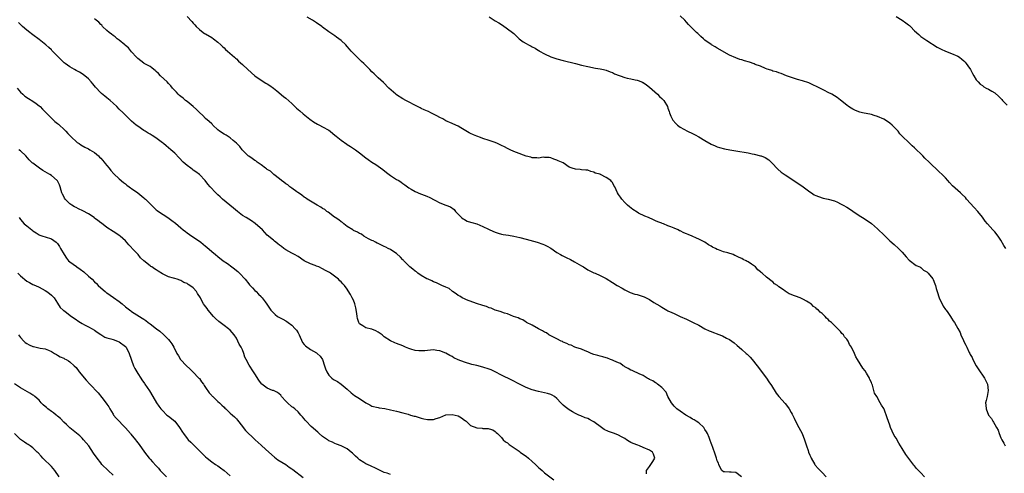
# Model space of a CAD drawing. Units: inches. Extents: x 2577000 to 2580000, y 1548000 to 1551000.
# Drawn here: x 2578235 to 2578554, y 1549114 to 1549261 of the extents above; entities that cross this region are included whole.
import ezdxf

# ---------------------------------------------------------------- set-up
doc = ezdxf.new("R2010")
doc.units = ezdxf.units.IN
doc.header["$MEASUREMENT"] = 0
doc.layers.add('LD25771548_10ft', color=53, linetype='Continuous')

msp = doc.modelspace()

# ---------------------------------------------------------------- linework, layer by layer
at = {"layer": 'LD25771548_10ft'}
for points, elevation in [([(2578438.05, 1549113.95), (2578438.02, 1549115), (2578439, 1549116.35), (2578440.07, 1549117.93), (2578440.72, 1549119), (2578440.28, 1549120.28), (2578440.01, 1549121), (2578439, 1549121.6), (2578437, 1549122.45), (2578435.74, 1549123), (2578435.18, 1549123.18), (2578433.73, 1549123.73), (2578433, 1549124.12), (2578432.4, 1549124.4), (2578431.56, 1549125), (2578431, 1549125.36), (2578429.94, 1549125.94), (2578429, 1549126.5), (2578427.63, 1549127), (2578427, 1549127.26), (2578425.67, 1549127.67), (2578424.31, 1549128.31), (2578423.4, 1549129), (2578421, 1549130.77), (2578420.55, 1549131), (2578419.55, 1549131.55), (2578419, 1549131.83), (2578418.14, 1549132.14), (2578416.72, 1549132.72), (2578416.09, 1549133), (2578415, 1549133.54), (2578414.09, 1549134.08), (2578413, 1549134.67), (2578412.53, 1549135), (2578411.65, 1549135.65), (2578411, 1549136.2), (2578410.59, 1549136.59), (2578410.23, 1549137), (2578409, 1549138.31), (2578408.19, 1549139), (2578407.45, 1549139.45), (2578407, 1549139.67), (2578405.98, 1549139.98), (2578405, 1549140.24), (2578403, 1549140.61), (2578401, 1549141.15), (2578399, 1549141.98), (2578396.82, 1549143), (2578394.32, 1549144.32), (2578391, 1549145.98), (2578389, 1549147.04), (2578387.65, 1549147.65), (2578387, 1549147.92), (2578385, 1549148.56), (2578383, 1549149.08), (2578381.42, 1549149.42), (2578379, 1549150.1), (2578377, 1549150.92), (2578375.58, 1549151.58), (2578375, 1549151.95), (2578374.25, 1549152.25), (2578373, 1549153.01), (2578371, 1549153.8), (2578370.05, 1549153.95), (2578369, 1549154.1), (2578368.02, 1549153.98), (2578367, 1549153.91), (2578366.17, 1549153.83), (2578365, 1549153.77), (2578364.16, 1549153.84), (2578363, 1549153.96), (2578361.64, 1549154.36), (2578361, 1549154.57), (2578359.92, 1549155), (2578359, 1549155.42), (2578357, 1549156.23), (2578356.43, 1549156.43), (2578355, 1549157.07), (2578353, 1549158.39), (2578352.26, 1549159), (2578351, 1549159.91), (2578350.29, 1549160.29), (2578349, 1549160.82), (2578348.87, 1549160.87), (2578347, 1549161.29), (2578346.03, 1549161.97), (2578345, 1549162.62), (2578344.78, 1549163), (2578344.29, 1549164.29), (2578344.18, 1549165), (2578344.07, 1549165.93), (2578343.74, 1549167.74), (2578343.45, 1549169), (2578343, 1549170.19), (2578342.6, 1549171), (2578342.04, 1549172.04), (2578341.31, 1549173.31), (2578341, 1549173.82), (2578340.13, 1549175), (2578339.56, 1549175.55), (2578339, 1549176.17), (2578338.56, 1549176.56), (2578338.12, 1549177), (2578335.5, 1549179), (2578335.18, 1549179.18), (2578335, 1549179.32), (2578333.89, 1549179.89), (2578333, 1549180.45), (2578331.71, 1549181), (2578331, 1549181.26), (2578330.55, 1549181.45), (2578329, 1549181.97), (2578327.04, 1549183.04), (2578325, 1549184.39), (2578323.83, 1549185), (2578323, 1549185.45), (2578321, 1549186.59), (2578320.42, 1549187), (2578319.62, 1549187.62), (2578319, 1549188.06), (2578318.5, 1549188.5), (2578317.82, 1549189), (2578317.37, 1549189.37), (2578317, 1549189.65), (2578315, 1549191.36), (2578314.21, 1549192.21), (2578313.43, 1549193), (2578311.12, 1549195.12), (2578309.92, 1549195.92), (2578308.14, 1549197), (2578307, 1549197.74), (2578305.33, 1549199), (2578304.09, 1549200.09), (2578302.87, 1549201), (2578300.54, 1549203), (2578299.77, 1549203.77), (2578299, 1549204.43), (2578298.71, 1549204.71), (2578298.38, 1549205), (2578296.48, 1549207), (2578295.8, 1549207.8), (2578294.89, 1549209), (2578293.01, 1549211), (2578291.87, 1549211.87), (2578291, 1549212.44), (2578290.68, 1549212.68), (2578290.21, 1549213), (2578289, 1549213.92), (2578287.76, 1549215), (2578286.44, 1549216.44), (2578285, 1549217.9), (2578283.78, 1549219), (2578283, 1549219.65), (2578282.24, 1549220.24), (2578281.35, 1549221), (2578281, 1549221.28), (2578278.88, 1549222.88), (2578277.68, 1549223.68), (2578277, 1549224.08), (2578276.44, 1549224.44), (2578275.43, 1549225), (2578275, 1549225.27), (2578273, 1549226.66), (2578272.53, 1549227), (2578271, 1549228.3), (2578270.22, 1549229), (2578268.24, 1549231), (2578267, 1549232.22), (2578266.23, 1549233), (2578265, 1549234.14), (2578264.03, 1549235), (2578263, 1549235.84), (2578262.33, 1549236.33), (2578261.25, 1549237.25), (2578261, 1549237.49), (2578259.32, 1549239.32), (2578258.4, 1549240.4), (2578257.94, 1549241), (2578257, 1549241.98), (2578255.85, 1549243), (2578255, 1549243.65), (2578254.12, 1549244.12), (2578253, 1549244.75), (2578252.5, 1549245), (2578251, 1549245.85), (2578249.42, 1549247), (2578249.19, 1549247.19), (2578249, 1549247.35), (2578248.19, 1549248.19), (2578245.2, 1549251.2), (2578245, 1549251.37), (2578244.15, 1549252.15), (2578243.15, 1549253), (2578241, 1549254.77), (2578239, 1549256.28), (2578238.57, 1549256.57), (2578238.01, 1549257), (2578237, 1549257.83), (2578235.64, 1549259), (2578235, 1549259.59), (2578234.3, 1549260.3)], 6970), ([(2578468.89, 1549113), (2578467, 1549114.4), (2578465.53, 1549114.47), (2578465, 1549114.47), (2578463.38, 1549114.62), (2578463, 1549114.59), (2578462.5, 1549115), (2578461.94, 1549115.94), (2578461.51, 1549117), (2578461.38, 1549117.38), (2578461, 1549118.18), (2578460.78, 1549119), (2578460.36, 1549120.36), (2578459.58, 1549122.42), (2578459.29, 1549123.29), (2578459, 1549123.85), (2578458.75, 1549124.75), (2578458.33, 1549125.67), (2578457.81, 1549127), (2578457.56, 1549127.56), (2578457, 1549128.35), (2578456.79, 1549128.79), (2578456.59, 1549129), (2578455, 1549130.48), (2578454.16, 1549131), (2578453.49, 1549131.49), (2578453, 1549131.71), (2578452.24, 1549132.24), (2578450.75, 1549133), (2578449, 1549134.25), (2578447.91, 1549135), (2578447.49, 1549135.49), (2578447, 1549135.91), (2578446.14, 1549137), (2578444.97, 1549139), (2578444.39, 1549140.39), (2578443, 1549141.92), (2578441.62, 1549143), (2578441.33, 1549143.33), (2578441, 1549143.4), (2578440.13, 1549144.13), (2578439, 1549144.56), (2578438.74, 1549144.74), (2578438.26, 1549145), (2578437, 1549145.79), (2578435.63, 1549146.37), (2578435, 1549146.7), (2578434.21, 1549147), (2578433.44, 1549147.44), (2578433, 1549147.59), (2578432.14, 1549148.14), (2578431, 1549148.66), (2578430.8, 1549148.8), (2578430.44, 1549149), (2578429.66, 1549149.66), (2578429, 1549149.9), (2578427.43, 1549150.57), (2578427, 1549150.79), (2578426.37, 1549151), (2578425.42, 1549151.42), (2578425, 1549151.5), (2578423.88, 1549151.88), (2578423, 1549152.04), (2578422.3, 1549152.3), (2578421, 1549152.65), (2578420.09, 1549153), (2578419, 1549153.53), (2578418.19, 1549153.81), (2578417, 1549154.32), (2578415.11, 1549154.89), (2578414.8, 1549155), (2578413.61, 1549155.61), (2578413, 1549155.75), (2578412.2, 1549156.2), (2578411, 1549156.67), (2578410.79, 1549156.79), (2578410.33, 1549157), (2578409, 1549157.75), (2578407.65, 1549158.35), (2578406.4, 1549159), (2578405.61, 1549159.61), (2578405, 1549159.88), (2578404.34, 1549160.34), (2578402.98, 1549161), (2578401, 1549162.15), (2578399.15, 1549163), (2578399.06, 1549163.06), (2578399, 1549163.08), (2578397.88, 1549163.88), (2578397, 1549164.18), (2578396.47, 1549164.47), (2578394.94, 1549165), (2578393, 1549165.79), (2578391.95, 1549166.05), (2578390.53, 1549166.53), (2578388.91, 1549167), (2578387.65, 1549167.65), (2578387, 1549167.81), (2578386.18, 1549168.18), (2578385, 1549168.48), (2578384.62, 1549168.62), (2578383.24, 1549169), (2578382.87, 1549169.13), (2578379.62, 1549170.38), (2578379, 1549170.64), (2578378.24, 1549171), (2578377.52, 1549171.52), (2578377, 1549171.77), (2578376.31, 1549172.31), (2578375.16, 1549173), (2578375, 1549173.13), (2578374.02, 1549174.02), (2578373, 1549174.41), (2578371.66, 1549175), (2578371.25, 1549175.25), (2578371, 1549175.28), (2578369.91, 1549175.91), (2578369, 1549176.17), (2578368.46, 1549176.46), (2578367.18, 1549177), (2578366.8, 1549177.2), (2578365, 1549178.28), (2578363.87, 1549179), (2578363.43, 1549179.43), (2578363, 1549179.67), (2578362.29, 1549180.29), (2578361.27, 1549181), (2578359.28, 1549183), (2578359.17, 1549183.17), (2578359, 1549183.31), (2578358.22, 1549184.22), (2578357, 1549185.32), (2578356.09, 1549185.91), (2578355, 1549186.65), (2578354.29, 1549187), (2578353.46, 1549187.46), (2578353, 1549187.65), (2578352.12, 1549188.12), (2578351, 1549188.57), (2578350.73, 1549188.73), (2578350.14, 1549189), (2578349.43, 1549189.43), (2578349, 1549189.6), (2578347.82, 1549190.18), (2578346.33, 1549191), (2578345.6, 1549191.6), (2578345, 1549191.83), (2578344.32, 1549192.32), (2578343, 1549192.88), (2578342.78, 1549193), (2578341, 1549194.18), (2578339.85, 1549195), (2578339.43, 1549195.43), (2578339, 1549195.63), (2578338.28, 1549196.28), (2578337.07, 1549197), (2578336.83, 1549197.17), (2578334.76, 1549198.76), (2578334.4, 1549199), (2578333.66, 1549199.66), (2578333, 1549200), (2578332.4, 1549200.4), (2578331.27, 1549201), (2578329, 1549202.34), (2578327.95, 1549203), (2578327.43, 1549203.43), (2578327, 1549203.66), (2578326.26, 1549204.26), (2578325.17, 1549205), (2578325.08, 1549205.08), (2578325, 1549205.13), (2578324.59, 1549205.41), (2578323, 1549206.58), (2578322.38, 1549207), (2578321.65, 1549207.65), (2578321, 1549208), (2578320.45, 1549208.45), (2578319.66, 1549209), (2578319, 1549209.55), (2578317.17, 1549211), (2578317.09, 1549211.09), (2578317, 1549211.14), (2578316.04, 1549212.04), (2578315, 1549212.63), (2578314.79, 1549212.79), (2578314.47, 1549213), (2578313, 1549214.13), (2578311.75, 1549215), (2578311.37, 1549215.37), (2578311, 1549215.55), (2578310.18, 1549216.18), (2578309, 1549216.9), (2578308.88, 1549217), (2578307, 1549218.89), (2578306.9, 1549219), (2578306.09, 1549220.09), (2578305, 1549221.18), (2578303.99, 1549222.01), (2578303, 1549222.86), (2578301.69, 1549223.69), (2578301, 1549224.01), (2578299.58, 1549225), (2578299, 1549225.47), (2578297.41, 1549227), (2578297.23, 1549227.23), (2578297, 1549227.38), (2578296.2, 1549228.2), (2578295, 1549229.16), (2578294.11, 1549230.11), (2578293, 1549231.07), (2578292.11, 1549232.11), (2578291, 1549233), (2578289, 1549234.67), (2578288.55, 1549235), (2578287.75, 1549235.75), (2578287, 1549236.27), (2578286.6, 1549236.6), (2578286.17, 1549237), (2578285.64, 1549237.64), (2578285, 1549238.23), (2578284.31, 1549239), (2578283.77, 1549239.77), (2578283, 1549240.51), (2578282.52, 1549241), (2578280.44, 1549243), (2578279.75, 1549243.75), (2578279, 1549244.37), (2578278.67, 1549244.67), (2578278.25, 1549245), (2578277.62, 1549245.62), (2578277, 1549245.98), (2578275.15, 1549247), (2578275, 1549247.09), (2578273, 1549248.61), (2578272.62, 1549249), (2578271, 1549250.81), (2578270.01, 1549252.01), (2578269, 1549252.81), (2578268.8, 1549253), (2578267, 1549254.49), (2578266.34, 1549255), (2578265.65, 1549255.65), (2578265, 1549256.02), (2578264.46, 1549256.46), (2578263.75, 1549257), (2578263, 1549257.69), (2578261.62, 1549259), (2578261.36, 1549259.36), (2578261, 1549259.64), (2578260.35, 1549260.35), (2578259.53, 1549261), (2578259, 1549261.48)], 6960), ([(2578289, 1549262.19), (2578290.55, 1549260.55), (2578291, 1549260.02), (2578291.49, 1549259.49), (2578291.95, 1549259), (2578293, 1549257.95), (2578294.29, 1549257), (2578294.72, 1549256.72), (2578295, 1549256.55), (2578297, 1549255.43), (2578297.62, 1549255), (2578299, 1549253.9), (2578299.97, 1549253), (2578300.47, 1549252.47), (2578301, 1549252.01), (2578301.5, 1549251.5), (2578302.1, 1549251), (2578304.37, 1549249), (2578304.69, 1549248.69), (2578305, 1549248.44), (2578305.74, 1549247.74), (2578307, 1549246.62), (2578308.73, 1549245), (2578311, 1549243.02), (2578313, 1549241.59), (2578314.6, 1549240.6), (2578315, 1549240.34), (2578315.85, 1549239.85), (2578317, 1549239), (2578318.11, 1549238.11), (2578320.27, 1549236.27), (2578321, 1549235.7), (2578323, 1549233.96), (2578324.53, 1549232.53), (2578325.6, 1549231.6), (2578326.68, 1549230.68), (2578328.89, 1549228.89), (2578330.04, 1549228.04), (2578331.3, 1549227.3), (2578331.93, 1549227), (2578333, 1549226.45), (2578335, 1549225.33), (2578335.46, 1549225), (2578336.3, 1549224.3), (2578337, 1549223.76), (2578337.4, 1549223.4), (2578337.93, 1549223), (2578339, 1549222.15), (2578340.83, 1549220.83), (2578341, 1549220.74), (2578342.03, 1549220.03), (2578343, 1549219.43), (2578343.63, 1549219), (2578345, 1549217.99), (2578347, 1549216.4), (2578347.81, 1549215.81), (2578349, 1549214.97), (2578350.25, 1549214.25), (2578352.56, 1549212.56), (2578353.66, 1549211.65), (2578354.53, 1549211), (2578355, 1549210.67), (2578357, 1549209.4), (2578357.69, 1549209), (2578358.5, 1549208.5), (2578359, 1549208.08), (2578359.66, 1549207.66), (2578361, 1549206.68), (2578361.72, 1549206.28), (2578363, 1549205.52), (2578364.77, 1549204.77), (2578366.22, 1549204.22), (2578367, 1549203.84), (2578367.6, 1549203.6), (2578369.36, 1549202.64), (2578371, 1549201.8), (2578372.99, 1549201.01), (2578374.52, 1549200.52), (2578375.61, 1549199.61), (2578376.09, 1549199), (2578377, 1549198.1), (2578378.05, 1549197), (2578378.61, 1549196.61), (2578379, 1549196.38), (2578379.91, 1549195.91), (2578381, 1549195.57), (2578381.42, 1549195.42), (2578383, 1549194.98), (2578385, 1549194.13), (2578386.77, 1549193.23), (2578387.25, 1549193), (2578389, 1549192.27), (2578389.98, 1549191.98), (2578391, 1549191.69), (2578391.58, 1549191.58), (2578393.28, 1549191.28), (2578395, 1549191), (2578397, 1549190.55), (2578399, 1549190.03), (2578402.61, 1549189), (2578404.42, 1549188.42), (2578405, 1549188.18), (2578405.8, 1549187.8), (2578407, 1549187.12), (2578409, 1549185.75), (2578410.15, 1549185), (2578410.69, 1549184.69), (2578412.03, 1549184.03), (2578413.39, 1549183.39), (2578414.71, 1549182.71), (2578417, 1549181.34), (2578417.61, 1549181), (2578419, 1549180.13), (2578421, 1549179.15), (2578421.37, 1549179), (2578423, 1549178.26), (2578425, 1549177.23), (2578427, 1549176.02), (2578428.55, 1549175), (2578430.1, 1549174.1), (2578431, 1549173.55), (2578432.09, 1549173), (2578432.72, 1549172.72), (2578434.21, 1549172.21), (2578435, 1549172.05), (2578437.32, 1549171.32), (2578439, 1549170.48), (2578440.47, 1549169.53), (2578442.39, 1549168.39), (2578443, 1549167.94), (2578443.61, 1549167.61), (2578444.66, 1549167), (2578445, 1549166.82), (2578446.29, 1549166.29), (2578447, 1549165.93), (2578448.99, 1549165), (2578451, 1549164.09), (2578451.71, 1549163.71), (2578453, 1549163.1), (2578453.18, 1549163), (2578455, 1549162.12), (2578456.99, 1549160.99), (2578458.33, 1549160.33), (2578459, 1549160.03), (2578459.76, 1549159.76), (2578461, 1549159.29), (2578461.23, 1549159.23), (2578462.7, 1549158.7), (2578464.04, 1549157.96), (2578465, 1549157.48), (2578465.72, 1549157), (2578466.44, 1549156.44), (2578467.5, 1549155.5), (2578468.1, 1549155), (2578469, 1549154.23), (2578470.37, 1549153), (2578470.71, 1549152.71), (2578471, 1549152.41), (2578471.72, 1549151.72), (2578472.36, 1549151), (2578473.94, 1549149), (2578474.36, 1549148.36), (2578475.25, 1549147.25), (2578477, 1549144.92), (2578477.77, 1549143.77), (2578478.54, 1549142.54), (2578480.13, 1549140.13), (2578481.02, 1549139), (2578483, 1549136.78), (2578483.79, 1549135.79), (2578484.35, 1549135), (2578485, 1549133.87), (2578485.29, 1549133.29), (2578485.95, 1549131.95), (2578486.37, 1549131), (2578487.44, 1549129), (2578488.02, 1549128.02), (2578488.49, 1549127), (2578489.3, 1549125), (2578489.69, 1549123.69), (2578489.96, 1549123), (2578490.47, 1549121.53), (2578490.63, 1549121), (2578491, 1549120.04), (2578491.31, 1549119.31), (2578491.46, 1549119), (2578492.65, 1549117), (2578492.79, 1549116.79), (2578493.71, 1549115.71), (2578494.37, 1549115), (2578495, 1549114.4), (2578496.33, 1549113)], 6950), ([(2578528.22, 1549113), (2578527, 1549114.31), (2578525.66, 1549115.66), (2578525, 1549116.49), (2578524.75, 1549116.75), (2578522.21, 1549120.21), (2578521, 1549122.12), (2578520.47, 1549123), (2578519.87, 1549123.87), (2578519, 1549125.46), (2578518.41, 1549126.41), (2578517.73, 1549127.73), (2578517.24, 1549129), (2578517, 1549129.73), (2578516.06, 1549132.06), (2578515.09, 1549134.91), (2578515, 1549135.12), (2578514.22, 1549136.22), (2578513.88, 1549137), (2578512.74, 1549139), (2578512.05, 1549140.05), (2578511.82, 1549141), (2578511.33, 1549142.67), (2578511.14, 1549143.14), (2578511, 1549143.55), (2578510.52, 1549144.52), (2578510.33, 1549145), (2578509.46, 1549146.54), (2578509, 1549147.3), (2578508.22, 1549148.22), (2578506.49, 1549151), (2578505.9, 1549151.9), (2578505.47, 1549153), (2578504.54, 1549155), (2578503.89, 1549155.89), (2578503.41, 1549157), (2578503, 1549157.58), (2578502.31, 1549158.31), (2578501.91, 1549159), (2578501.44, 1549159.44), (2578501, 1549160.05), (2578500.49, 1549160.49), (2578500.09, 1549161), (2578498.04, 1549163), (2578497.44, 1549163.44), (2578497, 1549164), (2578496.44, 1549164.44), (2578496.01, 1549165), (2578495, 1549165.93), (2578494.38, 1549166.38), (2578493.85, 1549167), (2578493.35, 1549167.35), (2578493, 1549167.73), (2578492.24, 1549168.24), (2578491.43, 1549169), (2578491, 1549169.32), (2578489.9, 1549169.9), (2578489, 1549170.51), (2578487.94, 1549171), (2578487.25, 1549171.25), (2578487, 1549171.36), (2578485.76, 1549171.76), (2578485, 1549172.09), (2578484.33, 1549172.33), (2578483, 1549173.11), (2578482.46, 1549173.54), (2578481, 1549174.6), (2578480.5, 1549175), (2578479.57, 1549175.57), (2578479, 1549176.15), (2578478.47, 1549176.47), (2578477.87, 1549177), (2578477, 1549177.66), (2578475.52, 1549179), (2578475.21, 1549179.21), (2578475, 1549179.44), (2578474.12, 1549180.12), (2578473.37, 1549181), (2578472.1, 1549181.9), (2578471, 1549182.62), (2578470.74, 1549182.74), (2578470.34, 1549183), (2578469.42, 1549183.42), (2578469, 1549183.72), (2578468.08, 1549184.08), (2578467, 1549184.67), (2578466.74, 1549184.74), (2578466.15, 1549185), (2578464.42, 1549185.58), (2578463, 1549185.94), (2578461.44, 1549186.56), (2578461, 1549186.68), (2578460.43, 1549187), (2578459.43, 1549187.43), (2578459, 1549187.74), (2578458.17, 1549188.17), (2578457, 1549189.05), (2578455, 1549190.04), (2578454.3, 1549190.3), (2578452.87, 1549191), (2578451.52, 1549191.52), (2578451, 1549191.77), (2578450.11, 1549192.11), (2578449, 1549192.68), (2578448.76, 1549192.76), (2578448.27, 1549193), (2578447, 1549193.54), (2578445.98, 1549194.02), (2578445, 1549194.39), (2578443.52, 1549195), (2578443.14, 1549195.14), (2578443, 1549195.21), (2578441.67, 1549195.67), (2578441, 1549196), (2578440.28, 1549196.28), (2578438.68, 1549197), (2578437.47, 1549197.47), (2578435.5, 1549198.5), (2578435, 1549198.74), (2578433.61, 1549199.61), (2578432.48, 1549200.48), (2578431.9, 1549201), (2578431, 1549201.91), (2578430.01, 1549203), (2578429.59, 1549203.59), (2578429, 1549204.52), (2578428.67, 1549205), (2578427.75, 1549207), (2578427.47, 1549207.47), (2578427, 1549208.34), (2578426.72, 1549208.72), (2578426.47, 1549209), (2578425, 1549209.97), (2578423.14, 1549211), (2578423.03, 1549211.03), (2578423, 1549211.06), (2578421.44, 1549211.44), (2578421, 1549211.74), (2578419.96, 1549211.96), (2578419, 1549212.34), (2578418.41, 1549212.41), (2578417, 1549212.53), (2578416.58, 1549212.58), (2578415, 1549212.69), (2578413.9, 1549213), (2578413.23, 1549213.23), (2578413, 1549213.4), (2578411, 1549214.75), (2578409.4, 1549215.4), (2578409, 1549215.66), (2578407.95, 1549215.95), (2578407, 1549216.37), (2578406.46, 1549216.46), (2578405, 1549216.49), (2578404.57, 1549216.57), (2578403, 1549216.25), (2578402.43, 1549216.43), (2578401, 1549216.4), (2578400.57, 1549216.57), (2578399, 1549216.93), (2578395.87, 1549218.13), (2578395, 1549218.48), (2578393.78, 1549219), (2578393, 1549219.38), (2578391.95, 1549219.95), (2578391, 1549220.43), (2578390.61, 1549220.61), (2578389.67, 1549221), (2578389, 1549221.32), (2578387, 1549222.05), (2578385, 1549222.71), (2578384.23, 1549223), (2578383, 1549223.41), (2578381.89, 1549223.89), (2578381, 1549224.3), (2578380.54, 1549224.54), (2578377.87, 1549226.13), (2578377, 1549226.63), (2578376.22, 1549227), (2578375, 1549227.55), (2578373, 1549228.41), (2578371.96, 1549229), (2578371, 1549229.47), (2578370.04, 1549230.04), (2578368.08, 1549231), (2578367.37, 1549231.37), (2578367, 1549231.54), (2578365.97, 1549231.97), (2578365, 1549232.42), (2578364.58, 1549232.58), (2578363.72, 1549233), (2578359.99, 1549235), (2578359, 1549235.5), (2578357, 1549236.8), (2578356.75, 1549237), (2578354.51, 1549239), (2578352.77, 1549240.77), (2578351, 1549242.38), (2578350.39, 1549243), (2578349.66, 1549243.66), (2578349, 1549244.29), (2578348.34, 1549245), (2578347, 1549246.28), (2578346.31, 1549247), (2578345.64, 1549247.64), (2578344.62, 1549248.62), (2578343, 1549250.24), (2578342.27, 1549251), (2578341.66, 1549251.67), (2578341, 1549252.49), (2578340.52, 1549253), (2578339, 1549254.48), (2578338.29, 1549255), (2578337.52, 1549255.52), (2578337, 1549255.95), (2578336.35, 1549256.35), (2578335, 1549257.28), (2578333, 1549258.78), (2578332.72, 1549259), (2578331, 1549260.19), (2578329.75, 1549261), (2578327.96, 1549262.04)], 6940), ([(2578387, 1549262.06), (2578389, 1549260.82), (2578390.11, 1549260.11), (2578391.35, 1549259.35), (2578393, 1549258.25), (2578394.61, 1549257), (2578395, 1549256.68), (2578395.87, 1549255.87), (2578396.7, 1549255), (2578398.04, 1549254.04), (2578399, 1549253.42), (2578399.72, 1549253), (2578400.58, 1549252.58), (2578401, 1549252.33), (2578401.91, 1549251.91), (2578403, 1549251.19), (2578403.14, 1549251.14), (2578403.35, 1549251), (2578405, 1549250.07), (2578407, 1549249.17), (2578409, 1549248.53), (2578411, 1549248), (2578415, 1549246.97), (2578417, 1549246.47), (2578419, 1549246), (2578421.49, 1549245.49), (2578423, 1549245.24), (2578424.06, 1549245), (2578425, 1549244.77), (2578426.24, 1549244.24), (2578427, 1549244.02), (2578427.67, 1549243.67), (2578431, 1549242.42), (2578431.74, 1549242.26), (2578433, 1549241.95), (2578434.33, 1549241.67), (2578435, 1549241.56), (2578436.54, 1549241), (2578436.86, 1549240.86), (2578437, 1549240.79), (2578438.05, 1549240.05), (2578439, 1549239.33), (2578441.6, 1549237), (2578442.31, 1549236.31), (2578443, 1549235.61), (2578443.32, 1549235.32), (2578443.63, 1549235), (2578444.84, 1549233), (2578445, 1549232.46), (2578445.37, 1549231.37), (2578445.53, 1549231), (2578445.91, 1549229.91), (2578446.35, 1549229), (2578446.61, 1549228.61), (2578447.53, 1549227.53), (2578448.06, 1549227), (2578449, 1549226.38), (2578451.39, 1549225), (2578453, 1549224.24), (2578453.82, 1549223.82), (2578455, 1549223.18), (2578457, 1549221.97), (2578459, 1549220.81), (2578460.29, 1549220.29), (2578461, 1549219.97), (2578461.76, 1549219.76), (2578463.35, 1549219.35), (2578465.03, 1549219.03), (2578467, 1549218.67), (2578471, 1549217.99), (2578472.28, 1549217.72), (2578473, 1549217.59), (2578475, 1549217.08), (2578475.22, 1549217), (2578476.49, 1549216.49), (2578477.72, 1549215.72), (2578478.46, 1549215), (2578478.75, 1549214.75), (2578480.68, 1549212.68), (2578481.77, 1549211.77), (2578483, 1549210.86), (2578487.76, 1549207.76), (2578488.83, 1549207), (2578491, 1549205.38), (2578491.61, 1549205), (2578492.44, 1549204.44), (2578493, 1549204.15), (2578493.81, 1549203.81), (2578495.35, 1549203.35), (2578497, 1549203), (2578499, 1549202.42), (2578500.02, 1549201.98), (2578501, 1549201.53), (2578501.86, 1549201), (2578503, 1549200.36), (2578503.84, 1549199.84), (2578505, 1549199.05), (2578507, 1549197.73), (2578508.67, 1549196.67), (2578511, 1549195.07), (2578513, 1549193.41), (2578515.22, 1549191.22), (2578515.48, 1549191), (2578517, 1549189.45), (2578518.34, 1549188.34), (2578519.75, 1549187), (2578521, 1549185.84), (2578522.29, 1549184.29), (2578523.23, 1549183.23), (2578525.47, 1549181.47), (2578526.69, 1549181), (2578526.87, 1549180.87), (2578527, 1549180.84), (2578527.92, 1549179.92), (2578529, 1549179.42), (2578529.19, 1549179.19), (2578529.39, 1549179), (2578530.89, 1549177.11), (2578531, 1549176.95), (2578531.53, 1549175.53), (2578531.75, 1549175), (2578532.02, 1549173.98), (2578532.3, 1549173), (2578532.98, 1549171), (2578534.29, 1549168.29), (2578535, 1549167.27), (2578535.22, 1549167), (2578535.8, 1549166.2), (2578536.64, 1549165), (2578537, 1549164.39), (2578537.57, 1549163.57), (2578537.94, 1549163), (2578539, 1549161.03), (2578539.76, 1549159.76), (2578540.06, 1549159), (2578540.85, 1549157.15), (2578541, 1549156.84), (2578541.68, 1549155.68), (2578541.93, 1549155), (2578542.71, 1549153.29), (2578542.91, 1549152.91), (2578543, 1549152.68), (2578543.63, 1549151.63), (2578543.9, 1549151), (2578544.94, 1549148.94), (2578546.24, 1549147), (2578547, 1549145.96), (2578547.65, 1549145), (2578548.63, 1549143), (2578548.86, 1549141), (2578548.52, 1549139), (2578548.26, 1549137.74), (2578548.06, 1549137), (2578548.16, 1549136.16), (2578548.19, 1549135), (2578548.98, 1549133), (2578549.92, 1549131.92), (2578550.35, 1549131), (2578550.65, 1549130.65), (2578551, 1549129.93), (2578551.53, 1549129), (2578552.12, 1549128.12), (2578552.44, 1549127), (2578553, 1549125.57), (2578553.26, 1549125), (2578553.91, 1549123.91), (2578554.41, 1549123)], 6930), ([(2578554.64, 1549187), (2578554, 1549188), (2578553, 1549189.66), (2578552.1, 1549191), (2578551, 1549192.35), (2578550.67, 1549192.67), (2578550.41, 1549193), (2578548.62, 1549195), (2578547.89, 1549195.89), (2578547, 1549197.13), (2578545.49, 1549199), (2578544.3, 1549200.3), (2578541.88, 1549203), (2578541.48, 1549203.48), (2578540.47, 1549204.47), (2578539.9, 1549205), (2578539, 1549205.78), (2578537.34, 1549207.34), (2578536.35, 1549208.35), (2578535.8, 1549209), (2578535, 1549209.88), (2578533.9, 1549211), (2578533, 1549211.89), (2578529.78, 1549215), (2578528.33, 1549216.33), (2578527.67, 1549217), (2578527, 1549217.64), (2578525.68, 1549219), (2578525.33, 1549219.33), (2578525, 1549219.67), (2578524.27, 1549220.27), (2578523, 1549221.5), (2578521.19, 1549223.19), (2578521, 1549223.41), (2578520.21, 1549224.21), (2578519.63, 1549225), (2578517.69, 1549227), (2578517, 1549227.59), (2578516.19, 1549228.19), (2578514.98, 1549228.98), (2578513, 1549229.83), (2578511.86, 1549230.14), (2578511, 1549230.39), (2578508.13, 1549231), (2578507.24, 1549231.24), (2578505.79, 1549231.79), (2578505, 1549232.16), (2578504.45, 1549232.45), (2578503.59, 1549233), (2578503, 1549233.46), (2578501, 1549235.09), (2578499.9, 1549235.9), (2578499, 1549236.5), (2578498.13, 1549237), (2578497, 1549237.62), (2578495.78, 1549238.22), (2578493.36, 1549239.36), (2578492.04, 1549240.04), (2578490.66, 1549240.66), (2578488.69, 1549241.31), (2578487, 1549241.81), (2578483.42, 1549243), (2578481.72, 1549243.72), (2578481, 1549243.9), (2578480.23, 1549244.23), (2578479, 1549244.54), (2578478.68, 1549244.68), (2578477.65, 1549245), (2578477.19, 1549245.19), (2578476.62, 1549245.38), (2578475, 1549246.06), (2578473.31, 1549246.69), (2578473, 1549246.82), (2578471.41, 1549247.41), (2578469.86, 1549247.86), (2578469, 1549248.13), (2578468.31, 1549248.31), (2578467, 1549248.78), (2578465, 1549249.73), (2578461, 1549251.93), (2578460.33, 1549252.33), (2578459.14, 1549253), (2578459, 1549253.09), (2578457, 1549254.59), (2578456.49, 1549255), (2578455.71, 1549255.71), (2578455, 1549256.33), (2578454.67, 1549256.67), (2578454.29, 1549257), (2578453, 1549258.27), (2578452.35, 1549259), (2578451.64, 1549259.64), (2578451, 1549260.43), (2578450.49, 1549261), (2578449, 1549262.38)], 6920), ([(2578519, 1549262.16), (2578520.98, 1549261), (2578522.2, 1549260.2), (2578523, 1549259.55), (2578523.31, 1549259.31), (2578523.64, 1549259), (2578525, 1549257.57), (2578526.33, 1549256.33), (2578527, 1549255.78), (2578529, 1549254.4), (2578532.32, 1549252.32), (2578533, 1549251.97), (2578533.61, 1549251.61), (2578535, 1549251), (2578537, 1549250.25), (2578539, 1549249.39), (2578539.6, 1549249), (2578540.38, 1549248.38), (2578541, 1549247.83), (2578541.4, 1549247.4), (2578541.75, 1549247), (2578542.24, 1549246.24), (2578543.12, 1549245), (2578543.75, 1549243.75), (2578544.23, 1549243), (2578545, 1549241.72), (2578545.58, 1549241), (2578546.3, 1549240.3), (2578547, 1549239.81), (2578547.46, 1549239.46), (2578548.25, 1549239), (2578549, 1549238.64), (2578550.03, 1549238.03), (2578551, 1549237.42), (2578552.28, 1549236.28), (2578553.27, 1549235.27), (2578553.51, 1549235), (2578555, 1549233.5)], 6910), ([(2578233.86, 1549239), (2578235, 1549237.68), (2578235.71, 1549237), (2578236.4, 1549236.4), (2578237.61, 1549235.61), (2578239, 1549234.74), (2578240.04, 1549233.96), (2578241, 1549233.28), (2578241.32, 1549233), (2578242.17, 1549232.17), (2578243.26, 1549231), (2578245.12, 1549229.12), (2578245.27, 1549229), (2578246.15, 1549228.15), (2578247, 1549227.52), (2578247.28, 1549227.28), (2578247.63, 1549227), (2578249, 1549225.71), (2578249.71, 1549225), (2578250.31, 1549224.31), (2578251, 1549223.67), (2578251.32, 1549223.32), (2578253.41, 1549221.41), (2578253.97, 1549221), (2578254.58, 1549220.58), (2578255.85, 1549219.85), (2578257, 1549219.29), (2578257.46, 1549219), (2578259, 1549218.09), (2578260.25, 1549217), (2578260.64, 1549216.64), (2578261, 1549216.27), (2578261.61, 1549215.61), (2578262.12, 1549215), (2578262.5, 1549214.5), (2578263, 1549213.86), (2578263.73, 1549213), (2578264.28, 1549212.28), (2578265.24, 1549211.24), (2578267, 1549209.57), (2578268.38, 1549208.38), (2578269, 1549207.96), (2578269.52, 1549207.52), (2578270.24, 1549207), (2578270.67, 1549206.67), (2578271, 1549206.46), (2578273.05, 1549205), (2578275, 1549203.43), (2578275.24, 1549203.24), (2578275.51, 1549203), (2578277, 1549201.43), (2578277.43, 1549201), (2578279, 1549199.58), (2578279.33, 1549199.33), (2578279.74, 1549199), (2578282.73, 1549197), (2578284.12, 1549196.12), (2578285.23, 1549195.23), (2578287, 1549193.66), (2578287.79, 1549193), (2578288.47, 1549192.47), (2578289, 1549192.05), (2578290.56, 1549191), (2578293, 1549189.32), (2578293.44, 1549189), (2578295, 1549187.76), (2578295.4, 1549187.4), (2578297, 1549186.07), (2578298.21, 1549185), (2578299, 1549184.38), (2578300.7, 1549183), (2578302.08, 1549182.08), (2578303.49, 1549181), (2578304.41, 1549180.41), (2578305, 1549179.89), (2578305.52, 1549179.52), (2578306.06, 1549179), (2578307.85, 1549177), (2578309, 1549175.51), (2578309.24, 1549175.24), (2578310.23, 1549174.23), (2578311, 1549173.41), (2578311.42, 1549173), (2578312.24, 1549172.24), (2578313, 1549171.39), (2578313.2, 1549171.2), (2578313.38, 1549171), (2578314.33, 1549169.67), (2578314.9, 1549168.9), (2578316.16, 1549167), (2578317, 1549166.13), (2578317.58, 1549165.58), (2578318.38, 1549165), (2578318.76, 1549164.76), (2578319, 1549164.67), (2578320.05, 1549164.05), (2578321, 1549163.55), (2578321.34, 1549163.34), (2578321.76, 1549163), (2578323, 1549162.13), (2578324.11, 1549161), (2578324.51, 1549160.51), (2578325, 1549159.62), (2578325.24, 1549159.24), (2578325.34, 1549159), (2578326.51, 1549156.51), (2578327, 1549155.82), (2578327.4, 1549155.4), (2578329, 1549154.2), (2578331, 1549153.15), (2578331.21, 1549153), (2578332.14, 1549152.14), (2578332.95, 1549151), (2578333.63, 1549149), (2578333.96, 1549147.96), (2578334.32, 1549147), (2578335, 1549145.97), (2578335.93, 1549145), (2578336.56, 1549144.56), (2578337, 1549144.28), (2578337.82, 1549143.82), (2578339.01, 1549143.01), (2578341, 1549141.34), (2578342.21, 1549140.21), (2578343.36, 1549139.36), (2578345, 1549138.31), (2578347, 1549136.99), (2578348.26, 1549136.26), (2578349, 1549135.85), (2578351, 1549135.4), (2578351.38, 1549135.38), (2578353.12, 1549135.12), (2578355, 1549134.69), (2578357, 1549134.21), (2578359, 1549133.72), (2578360.77, 1549133.23), (2578361.49, 1549133), (2578362.66, 1549132.66), (2578363, 1549132.59), (2578365, 1549131.98), (2578365.81, 1549131.81), (2578367, 1549131.5), (2578369, 1549131.57), (2578369.84, 1549131.84), (2578371, 1549132.25), (2578372.97, 1549133.03), (2578375, 1549133.21), (2578375.99, 1549133), (2578377, 1549132.69), (2578378.07, 1549132.07), (2578379, 1549131.39), (2578379.25, 1549131.25), (2578379.57, 1549131), (2578381, 1549129.65), (2578383, 1549128.82), (2578384.74, 1549128.75), (2578385, 1549128.67), (2578386.68, 1549128.68), (2578387, 1549128.56), (2578388.21, 1549128.21), (2578389, 1549127.71), (2578389.33, 1549127.33), (2578389.68, 1549127), (2578390.33, 1549126.33), (2578391, 1549125.75), (2578391.59, 1549125), (2578392.35, 1549124.35), (2578393, 1549123.95), (2578393.46, 1549123.46), (2578396.71, 1549121.29), (2578397.11, 1549121), (2578398.16, 1549120.16), (2578399, 1549119.62), (2578399.75, 1549119), (2578401, 1549117.92), (2578402.01, 1549117), (2578402.5, 1549116.5), (2578403, 1549116.04), (2578403.54, 1549115.54), (2578404.17, 1549115), (2578405, 1549114.31), (2578408.01, 1549112.01)], 6980), ([(2578355, 1549113.73), (2578353.87, 1549114.13), (2578353, 1549114.4), (2578351, 1549115.33), (2578349.89, 1549115.89), (2578349, 1549116.28), (2578348.52, 1549116.52), (2578347, 1549117.21), (2578346.37, 1549117.62), (2578345, 1549118.47), (2578344.36, 1549119), (2578343.63, 1549119.63), (2578343, 1549120.35), (2578342.66, 1549120.66), (2578342.27, 1549121), (2578341, 1549122.02), (2578339, 1549123.03), (2578337.51, 1549123.51), (2578337, 1549123.74), (2578336.18, 1549124.18), (2578335, 1549124.68), (2578334.82, 1549124.82), (2578334.53, 1549125), (2578333, 1549126.04), (2578331.91, 1549127), (2578331.41, 1549127.41), (2578329.32, 1549129.32), (2578327.61, 1549131), (2578327.32, 1549131.32), (2578327, 1549131.76), (2578326.42, 1549132.42), (2578325.97, 1549133), (2578325.52, 1549133.52), (2578325, 1549134.04), (2578323.99, 1549135), (2578323.41, 1549135.41), (2578323, 1549135.63), (2578321.54, 1549137), (2578321, 1549137.54), (2578319.67, 1549139), (2578319.42, 1549139.42), (2578318.3, 1549140.3), (2578317, 1549140.92), (2578316.76, 1549141), (2578315, 1549141.73), (2578313.22, 1549143), (2578313.11, 1549143.11), (2578312.28, 1549144.28), (2578311, 1549146.38), (2578310.6, 1549147), (2578309.15, 1549149.15), (2578308.16, 1549151), (2578307.8, 1549151.8), (2578307.44, 1549153), (2578307, 1549154.11), (2578306.6, 1549155), (2578305.96, 1549155.96), (2578305.52, 1549157), (2578305, 1549157.93), (2578304.31, 1549159), (2578303, 1549160.54), (2578302.48, 1549161), (2578301, 1549161.98), (2578299.29, 1549163.29), (2578298.28, 1549164.28), (2578297.64, 1549165), (2578295.91, 1549167), (2578295.52, 1549167.52), (2578294.63, 1549168.63), (2578294.38, 1549169), (2578293.73, 1549170.27), (2578293.32, 1549171), (2578292.44, 1549172.44), (2578292.11, 1549173), (2578291, 1549174.22), (2578289.94, 1549175), (2578289.37, 1549175.37), (2578289, 1549175.66), (2578288, 1549176), (2578287, 1549176.61), (2578286.68, 1549176.68), (2578285.76, 1549177), (2578285, 1549177.22), (2578284.66, 1549177.34), (2578283, 1549177.82), (2578281, 1549178.79), (2578279.61, 1549179.61), (2578279, 1549180.04), (2578278.41, 1549180.41), (2578277.58, 1549181), (2578277.21, 1549181.21), (2578277, 1549181.36), (2578275, 1549182.95), (2578273.92, 1549183.92), (2578273.11, 1549185), (2578271.13, 1549187.13), (2578271, 1549187.3), (2578270.13, 1549188.13), (2578269, 1549189.48), (2578267.35, 1549191), (2578267, 1549191.25), (2578265.94, 1549191.94), (2578265, 1549192.48), (2578263, 1549193.85), (2578261.21, 1549195.21), (2578261, 1549195.36), (2578260.12, 1549196.12), (2578259, 1549196.88), (2578258.85, 1549197), (2578257, 1549198.23), (2578255.19, 1549199.19), (2578253.83, 1549199.83), (2578253, 1549200.28), (2578252.5, 1549200.5), (2578251.66, 1549201), (2578251, 1549201.53), (2578249.44, 1549203), (2578249.26, 1549203.26), (2578249, 1549203.8), (2578248.58, 1549204.58), (2578248.44, 1549205), (2578248.22, 1549205.78), (2578247.86, 1549207), (2578247.63, 1549207.63), (2578246.96, 1549208.96), (2578246.93, 1549209), (2578245, 1549210.69), (2578244.54, 1549211), (2578242.27, 1549212.27), (2578241.16, 1549213), (2578239, 1549214.66), (2578238.8, 1549214.8), (2578237.78, 1549215.78), (2578236.74, 1549217), (2578235, 1549218.65), (2578234.44, 1549219)], 6990), ([(2578234.52, 1549197), (2578234.74, 1549196.74), (2578235, 1549196.37), (2578236.22, 1549195), (2578237, 1549194.29), (2578238.65, 1549193), (2578238.86, 1549192.86), (2578239, 1549192.72), (2578240.08, 1549192.08), (2578241, 1549191.4), (2578241.28, 1549191.28), (2578242.27, 1549191), (2578243, 1549190.74), (2578245, 1549190.12), (2578246.6, 1549189), (2578247, 1549188.6), (2578247.6, 1549187.6), (2578248.01, 1549187), (2578249.15, 1549185), (2578249.88, 1549183.88), (2578250.57, 1549183), (2578251, 1549182.62), (2578253.13, 1549181.13), (2578253.28, 1549181), (2578254.34, 1549180.34), (2578255.48, 1549179.48), (2578257, 1549178.06), (2578258.18, 1549177), (2578259, 1549176.16), (2578259.62, 1549175.62), (2578260.21, 1549175), (2578261, 1549174.25), (2578262.46, 1549173), (2578262.77, 1549172.77), (2578263, 1549172.64), (2578265.16, 1549171.16), (2578267, 1549169.76), (2578267.96, 1549169), (2578269, 1549168.07), (2578270.77, 1549166.77), (2578271, 1549166.61), (2578273.6, 1549165), (2578274.44, 1549164.44), (2578275, 1549164.03), (2578275.62, 1549163.62), (2578276.45, 1549163), (2578277, 1549162.54), (2578279.07, 1549161), (2578280.14, 1549160.14), (2578281.45, 1549159), (2578283, 1549157.45), (2578283.39, 1549157), (2578284.08, 1549156.08), (2578284.73, 1549155), (2578285.71, 1549153), (2578286.21, 1549152.21), (2578286.92, 1549151), (2578288.86, 1549149), (2578289.96, 1549147.96), (2578290.93, 1549147), (2578292.85, 1549145), (2578293, 1549144.8), (2578293.73, 1549143.73), (2578294.31, 1549143), (2578294.55, 1549142.55), (2578295, 1549141.93), (2578296.17, 1549140.16), (2578297, 1549139.33), (2578297.15, 1549139.15), (2578297.33, 1549139), (2578299, 1549137.44), (2578299.5, 1549137), (2578300.24, 1549136.24), (2578301, 1549135.55), (2578301.26, 1549135.26), (2578301.58, 1549135), (2578302.3, 1549134.3), (2578303, 1549133.64), (2578303.71, 1549133), (2578304.41, 1549132.41), (2578305, 1549131.73), (2578305.36, 1549131.36), (2578307, 1549129.24), (2578307.17, 1549129), (2578308.01, 1549128.01), (2578308.95, 1549127), (2578310.03, 1549126.03), (2578311.12, 1549125), (2578312.13, 1549124.13), (2578313, 1549123.26), (2578313.29, 1549123), (2578315.5, 1549121), (2578317.37, 1549119.37), (2578318.48, 1549118.48), (2578321, 1549116.92), (2578322.13, 1549116.13), (2578323, 1549115.6), (2578323.35, 1549115.35), (2578326.72, 1549112.72)], 7000), ([(2578234.11, 1549179), (2578235, 1549178.12), (2578237, 1549176.42), (2578237.94, 1549175.94), (2578239, 1549175.36), (2578239.86, 1549175), (2578241, 1549174.45), (2578243, 1549173.34), (2578243.56, 1549173), (2578244.39, 1549172.39), (2578245, 1549171.89), (2578245.86, 1549171), (2578247, 1549169.32), (2578247.87, 1549167.87), (2578248.81, 1549167), (2578249, 1549166.86), (2578249.48, 1549166.52), (2578251.54, 1549165), (2578253, 1549163.99), (2578253.56, 1549163.56), (2578254.46, 1549163), (2578255, 1549162.64), (2578255.74, 1549162.26), (2578257, 1549161.58), (2578258.18, 1549161), (2578259, 1549160.56), (2578259.89, 1549159.89), (2578261.06, 1549159.06), (2578262.29, 1549158.29), (2578263, 1549158.04), (2578264.24, 1549157.76), (2578265, 1549157.48), (2578266.47, 1549157), (2578267, 1549156.78), (2578269, 1549155.23), (2578269.21, 1549155), (2578270.28, 1549153), (2578271.66, 1549149), (2578272.05, 1549148.05), (2578272.7, 1549147), (2578273, 1549146.46), (2578274.01, 1549145), (2578274.38, 1549144.38), (2578275.19, 1549143.19), (2578275.34, 1549143), (2578276.82, 1549140.82), (2578277.93, 1549139), (2578279.06, 1549137), (2578279.85, 1549135.85), (2578280.47, 1549135), (2578281, 1549134.43), (2578282.48, 1549133), (2578283, 1549132.6), (2578285, 1549130.97), (2578286.59, 1549129), (2578287.49, 1549127.49), (2578287.82, 1549127), (2578289, 1549125.39), (2578289.38, 1549125), (2578290.22, 1549124.22), (2578291, 1549123.44), (2578291.25, 1549123.25), (2578293.46, 1549121), (2578294.24, 1549120.24), (2578295, 1549119.47), (2578295.54, 1549119), (2578297, 1549117.88), (2578298.25, 1549117), (2578299, 1549116.5), (2578299.87, 1549115.87), (2578301, 1549114.97), (2578303, 1549113.27)], 7010), ([(2578234.33, 1549159), (2578235, 1549158.13), (2578236.06, 1549157), (2578236.55, 1549156.55), (2578237, 1549156.24), (2578237.78, 1549155.78), (2578239, 1549155.25), (2578239.19, 1549155.19), (2578240.06, 1549155), (2578241.31, 1549154.69), (2578243, 1549154.42), (2578244.02, 1549153.98), (2578245, 1549153.63), (2578246.06, 1549153), (2578246.62, 1549152.62), (2578247, 1549152.43), (2578247.86, 1549151.86), (2578249, 1549151.43), (2578249.26, 1549151.26), (2578249.83, 1549151), (2578250.55, 1549150.55), (2578251, 1549150.29), (2578252.44, 1549149), (2578253, 1549148.42), (2578254.04, 1549147), (2578256.26, 1549144.26), (2578257.51, 1549143), (2578260.18, 1549140.18), (2578261.33, 1549138.67), (2578262.82, 1549136.82), (2578263, 1549136.51), (2578263.62, 1549135.62), (2578263.92, 1549135), (2578265, 1549133.26), (2578265.18, 1549133), (2578266.02, 1549132.02), (2578269, 1549128.88), (2578270.63, 1549127), (2578270.79, 1549126.79), (2578272.25, 1549125), (2578272.56, 1549124.56), (2578273.44, 1549123.44), (2578275.19, 1549121), (2578275.96, 1549119.96), (2578276.74, 1549119), (2578277, 1549118.7), (2578277.82, 1549117.82), (2578279, 1549116.49), (2578279.72, 1549115.72), (2578280.31, 1549115), (2578281, 1549114.28), (2578282.35, 1549113)], 7020), ([(2578265, 1549113.51), (2578263.41, 1549115), (2578261.41, 1549117), (2578261, 1549117.49), (2578259.8, 1549119), (2578258.68, 1549120.68), (2578257.1, 1549123), (2578255.46, 1549125), (2578255, 1549125.47), (2578254.22, 1549126.22), (2578253.14, 1549127.14), (2578252.03, 1549128.03), (2578251, 1549128.83), (2578249.91, 1549129.91), (2578249, 1549130.72), (2578247.93, 1549131.93), (2578247, 1549132.64), (2578246.82, 1549132.82), (2578246.58, 1549133), (2578245.74, 1549133.74), (2578245, 1549134.19), (2578243.84, 1549135), (2578243.42, 1549135.42), (2578243, 1549135.75), (2578242.35, 1549136.35), (2578241.67, 1549137), (2578241, 1549137.77), (2578239.59, 1549139), (2578239.29, 1549139.29), (2578239, 1549139.45), (2578238.06, 1549140.06), (2578235, 1549141.84), (2578233, 1549143.07)], 7030), ([(2578247.53, 1549113), (2578246.11, 1549115), (2578245, 1549116.32), (2578244.34, 1549117), (2578243, 1549118.27), (2578242.21, 1549119), (2578241.65, 1549119.65), (2578240.71, 1549120.71), (2578240.36, 1549121), (2578239, 1549122.34), (2578238.11, 1549123), (2578237.45, 1549123.45), (2578237, 1549123.64), (2578236.25, 1549124.25), (2578235, 1549125.12), (2578233.06, 1549127.06)], 7040)]:
    msp.add_lwpolyline(points, dxfattribs=dict(at, elevation=elevation))

doc.saveas('drawing.dxf')
